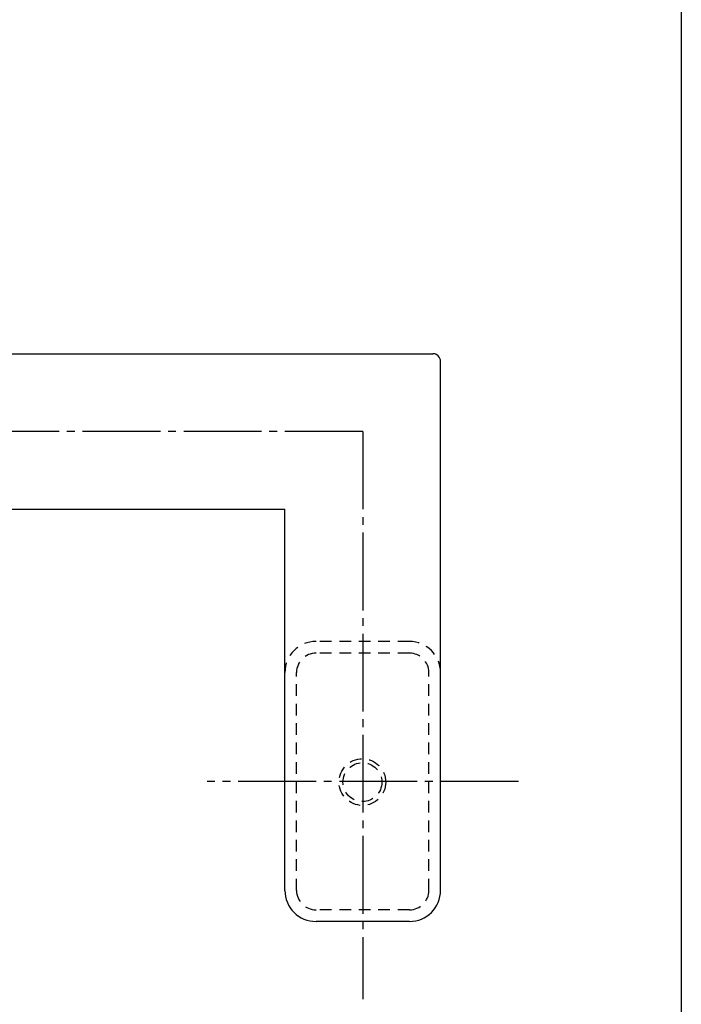
# Model space of a CAD drawing. Units: inches. Extents: x 1213 to 2020, y 236 to 796.
# Drawn here: x 1935 to 2020, y 300 to 427 of the extents above; entities that cross this region are included whole.
import ezdxf

# ---------------------------------------------------------------- set-up
doc = ezdxf.new("R2010")
doc.units = ezdxf.units.IN
doc.header["$MEASUREMENT"] = 0
doc.linetypes.add('CENS', pattern=[13, 10, -1, 1, -1])
doc.linetypes.add('HIDS', pattern=[2.5, 1.5, -1])
for name, color, linetype in [('02-実線-1', 7, 'Continuous'), ('04-破線-1', 5, 'HIDS'), ('06-中心線', 1, 'CENS'), ('図枠', 7, 'Continuous')]:
    doc.layers.add(name, color=color, linetype=linetype)

msp = doc.modelspace()

# ---------------------------------------------------------------- linework, layer by layer
at = {"layer": '02-実線-1'}
for p, q in [((1689.527, 383.678), (1987.777, 383.678)), ((1988.777, 314.678), (1988.777, 382.678)), ((1689.527, 363.678), (1968.777, 363.678)), ((1968.777, 314.678), (1968.777, 363.678)), ((1984.777, 310.678), (1972.777, 310.678))]:
    msp.add_line(p, q, dxfattribs=at)
for centre, radius, start, end in [((1987.777, 382.678), 1, 0, 90), ((1972.777, 314.678), 4, 180, 270), ((1984.777, 314.678), 4, 270, 0)]:
    msp.add_arc(centre, radius, start, end, dxfattribs=at)
at = {"layer": '04-破線-1', "color": 5, "linetype": 'HIDS'}
for p, q in [((1984.777, 346.678), (1972.777, 346.678)), ((1984.777, 345.178), (1972.777, 345.178))]:
    msp.add_line(p, q, dxfattribs=at)
at = {"layer": '04-破線-1'}
for p, q in [((1970.277, 314.678), (1970.277, 342.678)), ((1987.277, 314.678), (1987.277, 342.678)), ((1984.777, 312.178), (1972.777, 312.178))]:
    msp.add_line(p, q, dxfattribs=at)
at = {"layer": '04-破線-1', "color": 5, "linetype": 'HIDS'}
for radius in [3, 2.5]:
    msp.add_circle((1978.737, 328.594), radius, dxfattribs=at)
for centre, radius, start, end in [((1972.777, 342.678), 4, 90, 180), ((1984.777, 342.678), 4, 0, 90), ((1972.777, 342.678), 2.5, 90, 180), ((1984.777, 342.678), 2.5, 0, 90)]:
    msp.add_arc(centre, radius, start, end, dxfattribs=at)
at = {"layer": '04-破線-1'}
for centre, start, end in [((1972.777, 314.678), 180, 270), ((1984.777, 314.678), 270, 0)]:
    msp.add_arc(centre, 2.5, start, end, dxfattribs=at)
at = {"layer": '06-中心線', "color": 1, "linetype": 'CENS'}
for p, q in [((1978.777, 373.678), (1398.777, 373.678)), ((1978.777, 373.678), (1978.777, 300.678)), ((1998.777, 328.678), (1958.777, 328.678))]:
    msp.add_line(p, q, dxfattribs=at)
at = {"layer": '図枠'}
msp.add_lwpolyline([(1212.707, 795.756), (2019.707, 795.756), (2019.707, 235.756), (1212.707, 235.756)], close=True, dxfattribs=at)

doc.saveas('drawing.dxf')
